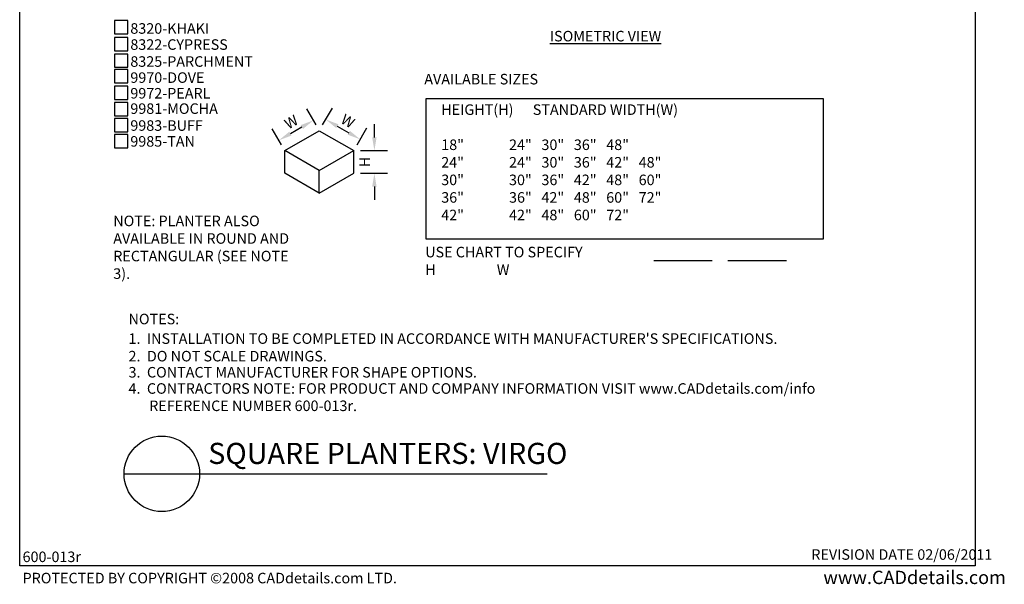
# Model space of a CAD drawing. Extents: x 0 to 223, y -4 to 280.
# Drawn here: x 0 to 223, y -4 to 123 of the extents above; entities that cross this region are included whole.
import ezdxf

# ---------------------------------------------------------------- set-up
doc = ezdxf.new("R2010")
doc.units = 0
doc.layers.get('0').update_dxf_attribs({"linetype": 'CONTINUOUS'})
doc.layers.get('DEFPOINTS').update_dxf_attribs({"linetype": 'CONTINUOUS'})
for name, color, linetype in [('600-LOGO$0$CADdetails-7-FRAME', 7, 'CONTINUOUS'), ('600-LOGO$0$FRAME', 7, 'CONTINUOUS'), ('CADdetails-1-FINE', 1, 'CONTINUOUS'), ('CADdetails-2-FINELIGHT', 2, 'CONTINUOUS'), ('CADdetails-7-VERYFINE', 7, 'CONTINUOUS'), ('CADdetails-9-EXTRAFINE', 9, 'CONTINUOUS')]:
    doc.layers.add(name, color=color, linetype=linetype)
doc.styles.add('600-LOGO$0$CADdetails-NOTES', font='ARIALN.TTF', dxfattribs={"height": 2.38})
doc.styles.add('CADdetails-DETAILTITLE', font='ARIALN.TTF', dxfattribs={"height": 4.77})
doc.styles.add('CADdetails-DIMENSIONS', font='ARIALN.TTF', dxfattribs={"height": 2.38})
doc.styles.add('CADdetails-NOTES', font='ARIALN.TTF', dxfattribs={"height": 2.38})
doc.dimstyles.new('CADdetails-DIM', dxfattribs={"dimtxt": 2.38, "dimasz": 3, "dimexe": 3, "dimexo": 1.5, "dimgap": 1, "dimtad": 1, "dimzin": 0, "dimdsep": 46, "dimtxsty": 'CADdetails-DIMENSIONS', "dimcen": 1, "dimclrd": 256, "dimclre": 256, "dimadec": 0, "dimazin": 0, "dimtfac": 1, "dimtdec": 4, "dimtofl": 0, "dimtmove": 0, "dimatfit": 3, "dimfxl": 0, "dimtolj": 1, "dimtzin": 0, "dimarcsym": 0})

# ---------------------------------------------------------------- blocks, each defined once
blk = doc.blocks.new('600-LOGO')
at = {"layer": '600-LOGO$0$FRAME'}
for p, q in [((0, 0), (0, 280)), ((216, 280), (216, 0)), ((216, 0), (0, 0))]:
    blk.add_line(p, q, dxfattribs=at)
at = {"layer": '600-LOGO$0$CADdetails-7-FRAME', "style": '600-LOGO$0$CADdetails-NOTES'}
blk.add_text('PROTECTED BY COPYRIGHT ©2008 CADdetails.com LTD.', height=2.38, dxfattribs=at).set_placement((0.65, -3.99))
at = {"layer": '600-LOGO$0$FRAME', "style": '600-LOGO$0$CADdetails-NOTES'}
blk.add_text('www.CADdetails.com', height=3, dxfattribs=at).set_placement((181.65, -4.15))
blk = doc.blocks.new('*D1')
at = {"layer": 'CADdetails-7-VERYFINE', "lineweight": -2}
for p, q in [((68.48, 99.55), (70.69, 103.39)), ((71.79, 99.29), (74.39, 97.79)), ((76.27, 95.05), (78.49, 98.89))]:
    blk.add_line(p, q, dxfattribs=at)
at = {"layer": 'CADdetails-7-VERYFINE'}
for points in [[(72.04, 99.72), (71.54, 98.86), (69.19, 100.79)], [(74.64, 98.22), (74.14, 97.36), (76.99, 96.29)]]:
    blk.add_solid(points, dxfattribs=at)
at = {"layer": 'DEFPOINTS', "color": 0}
for p in [(67.73, 98.26), (76.99, 96.29), (75.52, 93.76)]:
    blk.add_point(p, dxfattribs=at)
at = {"layer": 'CADdetails-7-VERYFINE', "color": 0, "insert": (74.18, 100.44), "char_height": 2.38, "attachment_point": 5, "rotation": 330, "style": 'CADdetails-DIMENSIONS'}
blk.add_mtext('\\A1;W', dxfattribs=at)
blk = doc.blocks.new('*D2')
at = {"layer": 'CADdetails-7-VERYFINE', "lineweight": -2}
for p, q in [((66.98, 99.55), (64.88, 103.19)), ((59.18, 95.05), (57.08, 98.69)), ((63.78, 99.09), (61.18, 97.59))]:
    blk.add_line(p, q, dxfattribs=at)
at = {"layer": 'CADdetails-7-VERYFINE'}
for points in [[(63.53, 99.53), (64.03, 98.66), (66.38, 100.59)], [(60.93, 98.03), (61.43, 97.16), (58.58, 96.09)]]:
    blk.add_solid(points, dxfattribs=at)
at = {"layer": 'DEFPOINTS', "color": 0}
for p in [(67.73, 98.26), (58.58, 96.09), (59.93, 93.76)]:
    blk.add_point(p, dxfattribs=at)
at = {"layer": 'CADdetails-7-VERYFINE', "color": 0, "insert": (61.38, 100.24), "char_height": 2.38, "attachment_point": 5, "rotation": 30, "style": 'CADdetails-DIMENSIONS'}
blk.add_mtext('\\A1;W', dxfattribs=at)
blk = doc.blocks.new('*D3')
at = {"layer": 'CADdetails-7-VERYFINE', "lineweight": -2}
for p, q in [((80.17, 96.76), (80.17, 99.76)), ((77.02, 93.76), (83.17, 93.76)), ((77.02, 88.65), (83.17, 88.65)), ((80.17, 85.65), (80.17, 82.65))]:
    blk.add_line(p, q, dxfattribs=at)
at = {"layer": 'CADdetails-7-VERYFINE'}
for points in [[(79.67, 96.76), (80.67, 96.76), (80.17, 93.76)], [(79.67, 85.65), (80.67, 85.65), (80.17, 88.65)]]:
    blk.add_solid(points, dxfattribs=at)
at = {"layer": 'DEFPOINTS', "color": 0}
for p in [(75.52, 93.76), (75.52, 88.65), (80.17, 88.65)]:
    blk.add_point(p, dxfattribs=at)
at = {"layer": 'CADdetails-7-VERYFINE', "color": 0, "insert": (77.98, 91.2), "char_height": 2.38, "attachment_point": 5, "rotation": 90, "style": 'CADdetails-DIMENSIONS'}
blk.add_mtext('\\A1;H', dxfattribs=at)

msp = doc.modelspace()

# ---------------------------------------------------------------- linework, layer by layer
at = {"layer": 'CADdetails-1-FINE'}
for p, q in [((59.933, 93.756), (67.727, 98.256)), ((67.727, 98.256), (75.521, 93.756)), ((67.727, 89.256), (59.933, 93.756)), ((59.933, 88.653), (59.933, 93.756)), ((67.727, 89.256), (75.521, 93.756)), ((75.521, 88.653), (75.521, 93.756)), ((67.727, 84.153), (59.933, 88.653)), ((67.727, 84.153), (75.521, 88.653))]:
    msp.add_line(p, q, dxfattribs=at)
msp.add_lwpolyline([(67.727, 84.153), (67.727, 89.256)], dxfattribs=at)
at = {"layer": 'CADdetails-2-FINELIGHT'}
msp.add_line((23.594, 20.747), (119.211, 20.747), dxfattribs=at)
msp.add_circle((32.121, 20.747), 8.527, dxfattribs=at)
at = {"layer": 'CADdetails-7-VERYFINE'}
for points in [[(21.426, 120.146), (24.426, 120.146), (24.426, 123.146), (21.426, 123.146)], [(21.426, 116.301), (24.426, 116.301), (24.426, 119.301), (21.426, 119.301)], [(21.426, 112.577), (24.426, 112.577), (24.426, 115.577), (21.426, 115.577)], [(21.426, 109.05), (24.426, 109.05), (24.426, 112.05), (21.426, 112.05)], [(21.426, 105.298), (24.426, 105.298), (24.426, 108.298), (21.426, 108.298)], [(21.426, 101.602), (24.426, 101.602), (24.426, 104.602), (21.426, 104.602)], [(21.426, 98.005), (24.426, 98.005), (24.426, 101.005), (21.426, 101.005)], [(21.426, 94.407), (24.426, 94.407), (24.426, 97.407), (21.426, 97.407)]]:
    msp.add_lwpolyline(points, close=True, dxfattribs=at)
for points in [[(143.31, 68.974), (156.522, 68.974)], [(160.072, 68.974), (173.284, 68.974)]]:
    msp.add_lwpolyline(points, dxfattribs=at)
at = {"layer": 'CADdetails-9-EXTRAFINE'}
msp.add_lwpolyline([(91.881, 105.503), (181.638, 105.503), (181.638, 73.751), (91.881, 73.751)], close=True, dxfattribs=at)

# ---------------------------------------------------------------- block references
msp.add_blockref('600-LOGO', (0, 0))

# ---------------------------------------------------------------- texts
at = {"style": 'CADdetails-NOTES'}
for s, p in [('4.  CONTRACTORS NOTE: FOR PRODUCT AND COMPANY INFORMATION VISIT www.CADdetails.com/info', (24.597, 38.836)), ('600-013r', (0.653, 0.811))]:
    msp.add_text(s, height=2.38, dxfattribs=at).set_placement(p)
at = {"layer": 'CADdetails-2-FINELIGHT', "style": 'CADdetails-DETAILTITLE'}
msp.add_text('SQUARE PLANTERS: VIRGO', height=4.77, dxfattribs=at).set_placement((42.61, 22.978))
at = {"layer": 'CADdetails-2-FINELIGHT', "insert": (132.424, 120.814), "char_height": 2.38, "width": 46.3876, "attachment_point": 2, "style": 'CADdetails-NOTES'}
msp.add_mtext('{\\fArial Narrow|b0|i0|c0|p34;\\LISOMETRIC VIEW\\fArial Narrow|b0|i0|c0|p34;}', dxfattribs=at)
at = {"layer": 'CADdetails-7-VERYFINE', "style": 'CADdetails-NOTES'}
for s, p in [('8320-KHAKI', (25.009, 120.164)), ('8322-CYPRESS', (25.009, 116.533)), ('8325-PARCHMENT', (25.009, 112.7)), ('9970-DOVE', (25.009, 109.068)), ('9972-PEARL', (25.009, 105.53)), ('9981-MOCHA', (25.009, 102.057)), ('9983-BUFF', (25.009, 98.237)), ('9985-TAN', (25.009, 94.657)), ('%%uNOTES:', (24.597, 54.528)), ("1.  INSTALLATION TO BE COMPLETED IN ACCORDANCE WITH MANUFACTURER'S SPECIFICATIONS.", (24.597, 50.108)), ('2.  DO NOT SCALE DRAWINGS.', (24.597, 46.142)), ('3.  CONTACT MANUFACTURER FOR SHAPE OPTIONS.', (24.597, 42.502)), ('      REFERENCE NUMBER 600-013r.', (24.907, 34.927)), ('REVISION DATE 02/06/2011', (178.933, 1.325))]:
    msp.add_text(s, height=2.38, dxfattribs=at).set_placement(p)
at = {"layer": 'CADdetails-7-VERYFINE', "insert": (91.45, 111.098), "char_height": 2.38, "width": 31.9087, "attachment_point": 1}
msp.add_mtext('{\\fArial|b0|i0|c0|p34;AVAILABLE SIZES}', dxfattribs=at)
at = {"layer": 'CADdetails-7-VERYFINE', "char_height": 2.38, "attachment_point": 1, "style": 'CADdetails-NOTES'}
for s, insert, width in [('HEIGHT(H)      STANDARD WIDTH(W)\\P    \\P    18"              24"   30"   36"   48"\\P    24"              24"   30"   36"   42"   48" \\P    30"              30"   36"   42"   48"   60" \\P    36"              36"   42"   48"   60"   72"  \\P    42"              42"   48"   60"   72"', (95.28, 104.21), 114.7427), ('NOTE: PLANTER ALSO AVAILABLE IN ROUND AND RECTANGULAR (SEE NOTE 3).', (21.149, 79.067), 42.4319), ('USE CHART TO SPECIFY\\P                                                                            H                   W      ', (91.657, 72.03), 91.3518)]:
    msp.add_mtext(s, dxfattribs=dict(at, insert=insert, width=width))

# ---------------------------------------------------------------- dimensions: what is measured, and where the dimension line sits
at = {"layer": 'CADdetails-7-VERYFINE'}
for p2, distance, picture, middle in [((59.933, 93.756), -2.7, '*D2', (61.385, 100.241)), ((75.521, 93.756), 2.928, '*D1', (74.183, 100.438))]:
    dim = msp.add_aligned_dim(p1=(67.727, 98.256), p2=p2, distance=distance, text='W', dimstyle='CADdetails-DIM', dxfattribs=at)
    dim.commit()
    dim.dimension.update_dxf_attribs({"geometry": picture, "text_midpoint": middle})
dim = msp.add_linear_dim(base=(80.172, 88.653), p1=(75.521, 93.756), p2=(75.521, 88.653), angle=270, text='H', dimstyle='CADdetails-DIM', dxfattribs=at)
dim.commit()
dim.dimension.update_dxf_attribs({"geometry": '*D3', "text_midpoint": (80.172, 91.204), "dimtype": 161})

doc.saveas('drawing.dxf')
